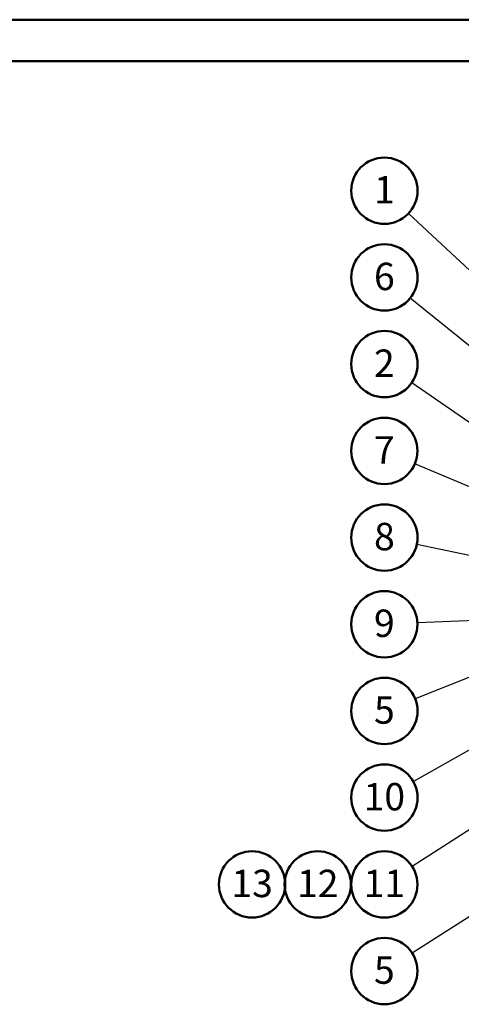
# Model space of a CAD drawing. Units: millimetres. Extents: x 0 to 77.5, y 0 to 29.8.
# Drawn here: x 25.1 to 30.7, y 17.1 to 29.7 of the extents above; entities that cross this region are included whole.
import ezdxf

# ---------------------------------------------------------------- set-up
doc = ezdxf.new("R2010")
doc.units = ezdxf.units.MM
doc.layers.add('LE_NORM', color=179, linetype='Continuous', lineweight=50)
doc.styles.add('SLDTEXTSTYLE0', font='TXT', dxfattribs={"width": 0.605})
doc.dimstyles.new('SLDDIMSTYLE3', dxfattribs={"dimtxt": 0.18, "dimasz": 0.2, "dimexe": 0, "dimexo": 0.0625, "dimgap": 0, "dimtad": 0, "dimtih": 1, "dimtoh": 1, "dimdec": 0, "dimrnd": 1e-09, "dimzin": 0, "dimdsep": 46, "dimtxsty": 'Standard', "dimblk1": 'DOT', "dimblk2": 'DOT', "dimsah": 1, "dimcen": 0.09, "dimadec": 0, "dimazin": 0, "dimtfac": 0.2, "dimtdec": 0, "dimtofl": 0, "dimtmove": 0, "dimatfit": 3, "dimldrblk": 'DOT', "dimfxl": 0, "dimfrac": 2, "dimtolj": 1, "dimtzin": 0, "dimarcsym": 0})

# ---------------------------------------------------------------- blocks, each defined once
blk = doc.blocks.new('SW_NOTE_0_24')
at = {"layer": 'LE_NORM', "color": 0}
blk.add_circle((-0.391, 0.165), 0.424, dxfattribs=at)
at = {"layer": 'LE_NORM', "color": 0, "insert": (-0.391, 0.352), "char_height": 0.35, "attachment_point": 2, "style": 'SLDTEXTSTYLE0'}
blk.add_mtext('7', dxfattribs=at)
blk = doc.blocks.new('_Dot')
at = {"color": 0, "linetype": 'ByBlock', "lineweight": -2}
blk.add_line((-0.5, 0), (-1, 0), dxfattribs=at)
at = {"color": 0, "linetype": 'ByBlock', "const_width": 0.5}
blk.add_lwpolyline([(-0.25, 0, 1), (0.25, 0, 1)], format="xyb", close=True, dxfattribs=at)
blk = doc.blocks.new('SW_NOTE_0_26')
at = {"layer": 'LE_NORM', "color": 0}
blk.add_circle((-0.424, -0.017), 0.424, dxfattribs=at)
at = {"layer": 'LE_NORM', "color": 0, "insert": (-0.424, 0.171), "char_height": 0.35, "attachment_point": 2, "style": 'SLDTEXTSTYLE0'}
blk.add_mtext('9', dxfattribs=at)
blk = doc.blocks.new('SW_NOTE_0_27')
at = {"layer": 'LE_NORM', "color": 0}
blk.add_circle((-0.37, -0.207), 0.424, dxfattribs=at)
at = {"layer": 'LE_NORM', "color": 0, "insert": (-0.371, -0.02), "char_height": 0.35, "attachment_point": 2, "style": 'SLDTEXTSTYLE0'}
blk.add_mtext('10', dxfattribs=at)
blk = doc.blocks.new('SW_NOTE_0_30')
at = {"layer": 'LE_NORM', "color": 0}
blk.add_circle((-0.415, 0.087), 0.424, dxfattribs=at)
at = {"layer": 'LE_NORM', "color": 0, "insert": (-0.415, 0.275), "char_height": 0.35, "attachment_point": 2, "style": 'SLDTEXTSTYLE0'}
blk.add_mtext('8', dxfattribs=at)
blk = doc.blocks.new('SW_NOTE_0_34')
at = {"layer": 'LE_NORM', "color": 0}
blk.add_circle((-0.357, -0.23), 0.424, dxfattribs=at)
at = {"layer": 'LE_NORM', "color": 0, "insert": (-0.357, -0.042), "char_height": 0.35, "attachment_point": 2, "style": 'SLDTEXTSTYLE0'}
blk.add_mtext('11', dxfattribs=at)
blk = doc.blocks.new('SW_NOTE_0_35')
at = {"layer": 'LE_NORM', "color": 0}
blk.add_circle((0.219, 0.264), 0.424, dxfattribs=at)
at = {"layer": 'LE_NORM', "color": 0, "insert": (0.219, 0.451), "char_height": 0.35, "attachment_point": 2, "style": 'SLDTEXTSTYLE0'}
blk.add_mtext('12', dxfattribs=at)
blk = doc.blocks.new('SW_NOTE_0_36')
at = {"layer": 'LE_NORM', "color": 0}
blk.add_circle((0.219, 0.264), 0.424, dxfattribs=at)
at = {"layer": 'LE_NORM', "color": 0, "insert": (0.219, 0.451), "char_height": 0.35, "attachment_point": 2, "style": 'SLDTEXTSTYLE0'}
blk.add_mtext('13', dxfattribs=at)
blk = doc.blocks.new('SW_NOTE_0_41')
at = {"layer": 'LE_NORM', "color": 0}
blk.add_circle((-0.394, -0.157), 0.424, dxfattribs=at)
at = {"layer": 'LE_NORM', "color": 0, "insert": (-0.394, 0.03), "char_height": 0.35, "attachment_point": 2, "style": 'SLDTEXTSTYLE0'}
blk.add_mtext('5', dxfattribs=at)
blk = doc.blocks.new('SW_NOTE_0_42')
at = {"layer": 'LE_NORM', "color": 0}
blk.add_circle((-0.358, -0.228), 0.424, dxfattribs=at)
at = {"layer": 'LE_NORM', "color": 0, "insert": (-0.358, -0.041), "char_height": 0.35, "attachment_point": 2, "style": 'SLDTEXTSTYLE0'}
blk.add_mtext('5', dxfattribs=at)
blk = doc.blocks.new('SW_NOTE_0_43')
at = {"layer": 'LE_NORM', "color": 0}
blk.add_circle((-0.349, 0.241), 0.424, dxfattribs=at)
at = {"layer": 'LE_NORM', "color": 0, "insert": (-0.35, 0.428), "char_height": 0.35, "attachment_point": 2, "style": 'SLDTEXTSTYLE0'}
blk.add_mtext('2', dxfattribs=at)
blk = doc.blocks.new('SW_NOTE_0_44')
at = {"layer": 'LE_NORM', "color": 0}
blk.add_circle((-0.31, 0.29), 0.424, dxfattribs=at)
at = {"layer": 'LE_NORM', "color": 0, "insert": (-0.31, 0.477), "char_height": 0.35, "attachment_point": 2, "style": 'SLDTEXTSTYLE0'}
blk.add_mtext('1', dxfattribs=at)
blk = doc.blocks.new('SW_NOTE_0_51')
at = {"layer": 'LE_NORM', "color": 0}
blk.add_circle((-0.33, 0.266), 0.424, dxfattribs=at)
at = {"layer": 'LE_NORM', "color": 0, "insert": (-0.331, 0.454), "char_height": 0.35, "attachment_point": 2, "style": 'SLDTEXTSTYLE0'}
blk.add_mtext('6', dxfattribs=at)

msp = doc.modelspace()

# ---------------------------------------------------------------- linework, layer by layer
at = {"color": 7, "linetype": 'Continuous', "lineweight": 50}
for p, q in [((0, 29.7), (42, 29.7)), ((1.5, 29.17), (41.3, 29.17))]:
    msp.add_line(p, q, dxfattribs=at)

# ---------------------------------------------------------------- block references
at = {"layer": 'LE_NORM'}
for name, p in [('SW_NOTE_0_44', (30.048, 27.224)), ('SW_NOTE_0_51', (30.068, 26.139)), ('SW_NOTE_0_43', (30.087, 25.056)), ('SW_NOTE_0_24', (30.128, 24.023)), ('SW_NOTE_0_30', (30.153, 22.993)), ('SW_NOTE_0_26', (30.161, 21.988)), ('SW_NOTE_0_41', (30.132, 21.02)), ('SW_NOTE_0_27', (30.108, 19.962)), ('SW_NOTE_0_36', (27.826, 18.382)), ('SW_NOTE_0_35', (28.666, 18.382)), ('SW_NOTE_0_34', (30.094, 18.875)), ('SW_NOTE_0_42', (30.095, 17.766))]:
    msp.add_blockref(name, p, dxfattribs=at)

# ---------------------------------------------------------------- leaders
for points in [[(33.009, 24.459), (30.048, 27.224)], [(32.805, 23.934), (30.068, 26.139)], [(32.666, 23.277), (30.087, 25.056)], [(33.238, 22.713), (30.128, 24.023)], [(32.216, 22.56), (30.153, 22.993)], [(33.316, 22.113), (30.161, 21.988)], [(31.717, 21.652), (30.132, 21.02)], [(32.386, 21.239), (30.108, 19.962)], [(31.978, 20.087), (30.094, 18.875)], [(32.631, 19.386), (30.095, 17.766)]]:
    msp.add_leader(points, dimstyle='SLDDIMSTYLE3', dxfattribs=at)

doc.saveas('drawing.dxf')
